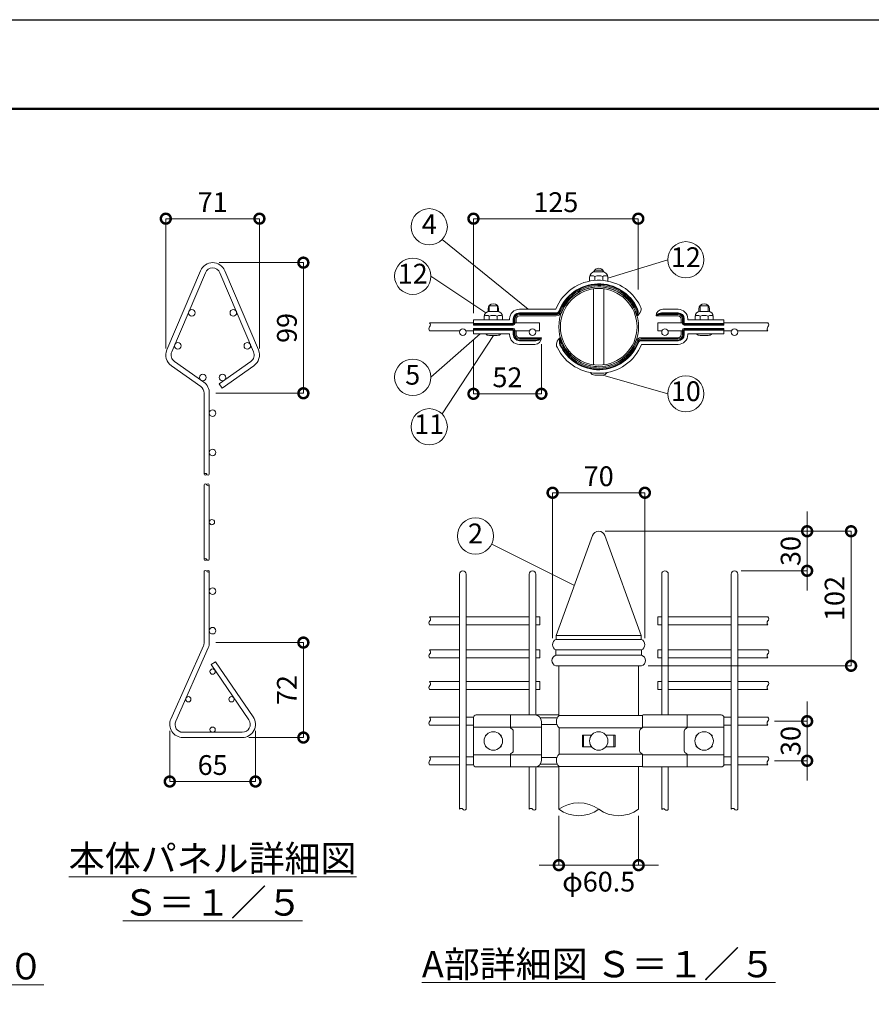
# Model space of a CAD drawing. Extents: x -29 to 12571, y -13 to 8897.
# Drawn here: x 6176 to 10051, y 4418 to 8897 of the extents above; entities that cross this region are included whole.
import ezdxf

# ---------------------------------------------------------------- set-up
doc = ezdxf.new("R2010")
doc.units = 0
doc.header["$MEASUREMENT"] = 0
doc.header["$PDMODE"] = 1
doc.layers.get('0').update_dxf_attribs({"linetype": 'CONTINUOUS'})
doc.layers.get('DefPoints').update_dxf_attribs({"linetype": 'CONTINUOUS'})
for name, color, linetype, lineweight in [('FRAM3', 1, 'CONTINUOUS', 50), ('外形線', 7, 'CONTINUOUS', 18), ('寸法線', 3, 'CONTINUOUS', 18), ('文字', 4, 'CONTINUOUS', 18), ('文字引出', 4, 'CONTINUOUS', 18)]:
    doc.layers.add(name, color=color, linetype=linetype, lineweight=lineweight)
doc.styles.get("Standard").update_dxf_attribs({"font": 'TXT.SHX', "bigfont": 'bigfont.shx'})
doc.dimstyles.new('30-5', dxfattribs={"dimscale": 30, "dimtxt": 3, "dimasz": 3, "dimexe": 0, "dimexo": 1, "dimgap": 1, "dimtad": 3, "dimdec": 1, "dimlfac": 0.166667, "dimdsep": 46, "dimtxsty": 'STANDARD', "dimblk": 'DOTSMALL', "dimcen": 0, "dimclrd": 256, "dimclre": 256, "dimclrt": 7, "dimadec": 3, "dimazin": 2, "dimtfac": 1, "dimtdec": 1, "dimtix": 1, "dimtmove": 2, "dimatfit": 2, "dimldrblk": 'OPEN', "dimfxl": 1, "dimtolj": 1, "dimlwd": -1, "dimlwe": -1, "dimarcsym": 0})

# ---------------------------------------------------------------- blocks, each defined once
blk = doc.blocks.new('_DotSmall')
at = {"layer": 'FRAM3', "color": 0, "const_width": 0.5}
blk.add_lwpolyline([(-0.0625, 0, 1), (0.0625, 0, 1)], format="xyb", close=True, dxfattribs=at)
blk = doc.blocks.new('*D4')
at = {"layer": 'DefPoints', "color": 0, "transparency": 16777216}
for p in [(7267, 7991.5), (6841, 7371.5), (7267, 7371.5)]:
    blk.add_point(p, dxfattribs=at)
at = {"layer": '寸法線', "transparency": 16777216}
for p, q in [((6841, 7401.5), (6841, 7991.5)), ((6841, 7991.5), (7267, 7991.5)), ((7267, 7401.5), (7267, 7991.5))]:
    blk.add_line(p, q, dxfattribs=at)
at = {"layer": '寸法線', "transparency": 16777216, "xscale": 90, "yscale": 90, "zscale": 90, "rotation": 180}
blk.add_blockref('_DotSmall', (6841, 7991.5), dxfattribs=at)
at = {"layer": '寸法線', "transparency": 16777216, "xscale": 90, "yscale": 90, "zscale": 90}
blk.add_blockref('_DotSmall', (7267, 7991.5), dxfattribs=at)
at = {"layer": '寸法線', "color": 7, "transparency": 16777216, "insert": (7054, 8066.5), "char_height": 90, "attachment_point": 5}
blk.add_mtext('\\A1;71', dxfattribs=at)
blk = doc.blocks.new('_OPEN')
at = {"color": 0, "linetype": 'ByBlock'}
for p, q in [((-1, 0.167), (0, 0)), ((0, 0), (-1, -0.167)), ((0, 0), (-1, 0))]:
    blk.add_line(p, q, dxfattribs=at)
blk = doc.blocks.new('*D5')
at = {"layer": 'DefPoints', "color": 0, "transparency": 16777216}
for p in [(7054, 7791.5), (7039, 7197.5), (7467, 7197.5)]:
    blk.add_point(p, dxfattribs=at)
at = {"layer": '寸法線', "transparency": 16777216}
for p, q in [((7084, 7791.5), (7467, 7791.5)), ((7467, 7791.5), (7467, 7197.5)), ((7069, 7197.5), (7467, 7197.5))]:
    blk.add_line(p, q, dxfattribs=at)
at = {"layer": '寸法線', "transparency": 16777216, "xscale": 90, "yscale": 90, "zscale": 90}
for p, rotation in [((7467, 7791.5), 90), ((7467, 7197.5), 270)]:
    blk.add_blockref('_DotSmall', p, dxfattribs=dict(at, rotation=rotation))
at = {"layer": '寸法線', "color": 7, "transparency": 16777216, "insert": (7392, 7494.5), "char_height": 90, "attachment_point": 5, "rotation": 90}
blk.add_mtext('\\A1;99', dxfattribs=at)
blk = doc.blocks.new('*D6')
at = {"layer": 'DefPoints', "color": 0, "transparency": 16777216}
for p in [(6859, 5691.6), (7249, 5691.6), (7249, 5431.6)]:
    blk.add_point(p, dxfattribs=at)
at = {"layer": '寸法線', "transparency": 16777216}
for p, q in [((6859, 5661.6), (6859, 5431.6)), ((7249, 5661.6), (7249, 5431.6)), ((6859, 5431.6), (7249, 5431.6))]:
    blk.add_line(p, q, dxfattribs=at)
at = {"layer": '寸法線', "transparency": 16777216, "xscale": 90, "yscale": 90, "zscale": 90, "rotation": 180}
blk.add_blockref('_DotSmall', (6859, 5431.6), dxfattribs=at)
at = {"layer": '寸法線', "transparency": 16777216, "xscale": 90, "yscale": 90, "zscale": 90}
blk.add_blockref('_DotSmall', (7249, 5431.6), dxfattribs=at)
at = {"layer": '寸法線', "color": 7, "transparency": 16777216, "insert": (7054, 5506.6), "char_height": 90, "attachment_point": 5}
blk.add_mtext('\\A1;65', dxfattribs=at)
blk = doc.blocks.new('*D7')
at = {"layer": 'DefPoints', "color": 0, "transparency": 16777216}
for p in [(7039, 6063.6), (7189, 5631.6), (7467, 5631.6)]:
    blk.add_point(p, dxfattribs=at)
at = {"layer": '寸法線', "transparency": 16777216}
for p, q in [((7069, 6063.6), (7467, 6063.6)), ((7467, 6063.6), (7467, 5631.6)), ((7219, 5631.6), (7467, 5631.6))]:
    blk.add_line(p, q, dxfattribs=at)
at = {"layer": '寸法線', "transparency": 16777216, "xscale": 90, "yscale": 90, "zscale": 90}
for p, rotation in [((7467, 6063.6), 90), ((7467, 5631.6), 270)]:
    blk.add_blockref('_DotSmall', p, dxfattribs=dict(at, rotation=rotation))
at = {"layer": '寸法線', "color": 7, "transparency": 16777216, "insert": (7392, 5847.6), "char_height": 90, "attachment_point": 5, "rotation": 90}
blk.add_mtext('\\A1;72', dxfattribs=at)
blk = doc.blocks.new('*D8')
at = {"layer": 'DefPoints', "color": 0, "transparency": 16777216}
for p in [(9021, 6745), (8601, 6054), (9021, 6054)]:
    blk.add_point(p, dxfattribs=at)
at = {"layer": '寸法線', "transparency": 16777216}
for p, q in [((8601, 6084), (8601, 6745)), ((8601, 6745), (9021, 6745)), ((9021, 6084), (9021, 6745))]:
    blk.add_line(p, q, dxfattribs=at)
at = {"layer": '寸法線', "transparency": 16777216, "xscale": 90, "yscale": 90, "zscale": 90, "rotation": 180}
blk.add_blockref('_DotSmall', (8601, 6745), dxfattribs=at)
at = {"layer": '寸法線', "transparency": 16777216, "xscale": 90, "yscale": 90, "zscale": 90}
blk.add_blockref('_DotSmall', (9021, 6745), dxfattribs=at)
at = {"layer": '寸法線', "color": 7, "transparency": 16777216, "insert": (8811, 6820), "char_height": 90, "attachment_point": 5}
blk.add_mtext('\\A1;70', dxfattribs=at)
blk = doc.blocks.new('*D9')
at = {"layer": 'DefPoints', "color": 0, "transparency": 16777216}
for p in [(8811, 6570), (9429, 6390), (9759.4, 6390)]:
    blk.add_point(p, dxfattribs=at)
at = {"layer": '寸法線', "transparency": 16777216}
for p, q in [((9759.4, 6570), (9759.4, 6660)), ((8841, 6570), (9759.4, 6570)), ((9759.4, 6570), (9759.4, 6390)), ((9459, 6390), (9759.4, 6390)), ((9759.4, 6390), (9759.4, 6300))]:
    blk.add_line(p, q, dxfattribs=at)
at = {"layer": '寸法線', "transparency": 16777216, "xscale": 90, "yscale": 90, "zscale": 90}
for p, rotation in [((9759.4, 6570), 270), ((9759.4, 6390), 90)]:
    blk.add_blockref('_DotSmall', p, dxfattribs=dict(at, rotation=rotation))
at = {"layer": '寸法線', "color": 7, "transparency": 16777216, "insert": (9684.4, 6480), "char_height": 90, "attachment_point": 5, "rotation": 90}
blk.add_mtext('\\A1;30', dxfattribs=at)
blk = doc.blocks.new('*D10')
at = {"layer": 'DefPoints', "color": 0, "transparency": 16777216}
for p in [(9580.7, 5706), (9580.7, 5526), (9759.4, 5526)]:
    blk.add_point(p, dxfattribs=at)
at = {"layer": '寸法線', "transparency": 16777216}
for p, q in [((9759.4, 5706), (9759.4, 5796)), ((9610.7, 5706), (9759.4, 5706)), ((9759.4, 5706), (9759.4, 5526)), ((9610.7, 5526), (9759.4, 5526)), ((9759.4, 5526), (9759.4, 5436))]:
    blk.add_line(p, q, dxfattribs=at)
at = {"layer": '寸法線', "transparency": 16777216, "xscale": 90, "yscale": 90, "zscale": 90}
for p, rotation in [((9759.4, 5706), 270), ((9759.4, 5526), 90)]:
    blk.add_blockref('_DotSmall', p, dxfattribs=dict(at, rotation=rotation))
at = {"layer": '寸法線', "color": 7, "transparency": 16777216, "insert": (9684.4, 5616), "char_height": 90, "attachment_point": 5, "rotation": 90}
blk.add_mtext('\\A1;30', dxfattribs=at)
blk = doc.blocks.new('*D11')
at = {"layer": 'DefPoints', "color": 0, "transparency": 16777216}
for p in [(8811, 6570), (9006, 5958), (9959.4, 5958)]:
    blk.add_point(p, dxfattribs=at)
at = {"layer": '寸法線', "transparency": 16777216}
for p, q in [((8841, 6570), (9959.4, 6570)), ((9959.4, 6570), (9959.4, 5958)), ((9036, 5958), (9959.4, 5958))]:
    blk.add_line(p, q, dxfattribs=at)
at = {"layer": '寸法線', "transparency": 16777216, "xscale": 90, "yscale": 90, "zscale": 90}
for p, rotation in [((9959.4, 6570), 90), ((9959.4, 5958), 270)]:
    blk.add_blockref('_DotSmall', p, dxfattribs=dict(at, rotation=rotation))
at = {"layer": '寸法線', "color": 7, "transparency": 16777216, "insert": (9884.4, 6264), "char_height": 90, "attachment_point": 5, "rotation": 90}
blk.add_mtext('\\A1;102', dxfattribs=at)
blk = doc.blocks.new('*D12')
at = {"layer": 'DefPoints', "color": 0, "transparency": 16777216}
for p in [(8629.5, 5305.5), (8992.5, 5305.5), (8992.5, 5051.2)]:
    blk.add_point(p, dxfattribs=at)
at = {"layer": '寸法線', "transparency": 16777216}
for p, q in [((8629.5, 5275.5), (8629.5, 5051.2)), ((8992.5, 5275.5), (8992.5, 5051.2)), ((8629.5, 5051.2), (8539.5, 5051.2)), ((8629.5, 5051.2), (8992.5, 5051.2)), ((8992.5, 5051.2), (9082.5, 5051.2))]:
    blk.add_line(p, q, dxfattribs=at)
at = {"layer": '寸法線', "transparency": 16777216, "xscale": 90, "yscale": 90, "zscale": 90}
blk.add_blockref('_DotSmall', (8629.5, 5051.2), dxfattribs=at)
at = {"layer": '寸法線', "transparency": 16777216, "xscale": 90, "yscale": 90, "zscale": 90, "rotation": 180}
blk.add_blockref('_DotSmall', (8992.5, 5051.2), dxfattribs=at)
at = {"layer": '寸法線', "color": 7, "transparency": 16777216, "insert": (8811, 4976.2), "char_height": 90, "attachment_point": 5}
blk.add_mtext('\\A1;φ60.5', dxfattribs=at)
blk = doc.blocks.new('*D13')
at = {"layer": 'DefPoints', "color": 0, "transparency": 16777216}
for p in [(8991, 7991.5), (8991, 7640), (8241, 7531.6)]:
    blk.add_point(p, dxfattribs=at)
at = {"layer": '寸法線', "transparency": 16777216}
for p, q in [((8241, 7561.6), (8241, 7991.5)), ((8241, 7991.5), (8991, 7991.5)), ((8991, 7670), (8991, 7991.5))]:
    blk.add_line(p, q, dxfattribs=at)
at = {"layer": '寸法線', "transparency": 16777216, "xscale": 90, "yscale": 90, "zscale": 90, "rotation": 180}
blk.add_blockref('_DotSmall', (8241, 7991.5), dxfattribs=at)
at = {"layer": '寸法線', "transparency": 16777216, "xscale": 90, "yscale": 90, "zscale": 90}
blk.add_blockref('_DotSmall', (8991, 7991.5), dxfattribs=at)
at = {"layer": '寸法線', "color": 7, "transparency": 16777216, "insert": (8616, 8066.5), "char_height": 90, "attachment_point": 5}
blk.add_mtext('\\A1;125', dxfattribs=at)
blk = doc.blocks.new('*D14')
at = {"layer": 'DefPoints', "color": 0, "transparency": 16777216}
for p in [(8241, 7468), (8550, 7450.3), (8550, 7195)]:
    blk.add_point(p, dxfattribs=at)
at = {"layer": '寸法線', "transparency": 16777216}
for p, q in [((8241, 7438), (8241, 7195)), ((8550, 7420.3), (8550, 7195)), ((8241, 7195), (8550, 7195))]:
    blk.add_line(p, q, dxfattribs=at)
at = {"layer": '寸法線', "transparency": 16777216, "xscale": 90, "yscale": 90, "zscale": 90, "rotation": 180}
blk.add_blockref('_DotSmall', (8241, 7195), dxfattribs=at)
at = {"layer": '寸法線', "transparency": 16777216, "xscale": 90, "yscale": 90, "zscale": 90}
blk.add_blockref('_DotSmall', (8550, 7195), dxfattribs=at)
at = {"layer": '寸法線', "color": 7, "transparency": 16777216, "insert": (8395.5, 7270), "char_height": 90, "attachment_point": 5}
blk.add_mtext('\\A1;52', dxfattribs=at)

msp = doc.modelspace()

# ---------------------------------------------------------------- linework, layer by layer
at = {"layer": 'DefPoints'}
msp.add_lwpolyline([(-28.9999997, 8896.5000006), (12571.0000003, 8896.5000006), (12571.0000003, -13.4999994), (-28.9999997, -13.4999994)], close=True, dxfattribs=at)
at = {"layer": 'FRAM3', "color": 1, "linetype": 'Continuous'}
msp.add_lwpolyline([(841.0000003, 391.5000006), (841.0000003, 8491.5000006), (12166.0000003, 8491.5000006), (12166.0000003, 391.5000006)], close=True, dxfattribs=at)
at = {"layer": '外形線'}
for p, q in [((6845.7801452, 7394.968439), (6998.7801452, 7754.968439)), ((7109.2198554, 7754.968439), (7262.2198554, 7394.968439)), ((8792.2650063, 7757.500182), (8829.7349943, 7757.500182)), ((8792.2650063, 7757.500182), (8792.2650063, 7749.6720336)), ((8793.4307809, 7749.700182), (8828.5692197, 7749.700182)), ((8829.7349943, 7757.500182), (8829.7349943, 7749.6720336)), ((6867.8680872, 7385.5810636), (7020.8680872, 7745.5810636)), ((7087.1319134, 7745.5810636), (7240.1319134, 7385.5810636)), ((8769.4307809, 7725.700182), (8769.4307809, 7707.4508308)), ((8792.8512551, 7728.2360804), (8792.8512551, 7710.8156064)), ((8829.1487454, 7728.2360804), (8829.1487454, 7710.8156064)), ((8852.5692197, 7725.700182), (8852.5692197, 7707.4508308)), ((8787.0000003, 7327.1604126), (8787.0000003, 7672.4399515)), ((8787.0000003, 7327.1604126), (8787.0000003, 7672.4399515)), ((8835.0000003, 7327.1604126), (8835.0000003, 7672.4399515)), ((8835.0000003, 7327.1604126), (8835.0000003, 7672.4399515)), ((8307.287341, 7568.8225751), (8307.287341, 7580.500182)), ((8350.022335, 7595.500182), (8312.552347, 7595.500182)), ((8312.552347, 7595.500182), (8312.552347, 7569.6718522)), ((8313.7181216, 7569.700182), (8348.8565604, 7569.700182)), ((8350.022335, 7595.500182), (8350.022335, 7569.6718522)), ((8355.287341, 7568.8225751), (8355.287341, 7580.500182)), ((8449.8000003, 7579.600182), (8615.8200833, 7579.600182)), ((9172.2000003, 7579.600182), (9102.0000003, 7579.600182)), ((9266.7126596, 7568.8225751), (9266.7126596, 7580.500182)), ((9271.9776656, 7595.500182), (9309.4476535, 7595.500182)), ((9271.9776656, 7595.500182), (9271.9776656, 7569.6718522)), ((9308.2818789, 7569.700182), (9273.1434402, 7569.700182)), ((9309.4476535, 7595.500182), (9309.4476535, 7569.6718522)), ((9314.7126596, 7568.8225751), (9314.7126596, 7580.500182)), ((8241.0000003, 7531.600182), (8405.7000003, 7531.600182)), ((8241.0000003, 7531.600182), (8241.0000003, 7507.300182)), ((8289.7181216, 7545.700182), (8289.7181216, 7531.600182)), ((8313.1385959, 7548.2360804), (8313.1385959, 7531.600182)), ((8349.4360862, 7548.2360804), (8349.4360862, 7531.600182)), ((8372.8565604, 7545.700182), (8372.8565604, 7531.600182)), ((8405.7000003, 7535.500182), (8405.7000003, 7531.600182)), ((8422.2000003, 7535.500182), (8422.2000003, 7515.100182)), ((8425.2000003, 7535.500182), (8425.2000003, 7515.100182)), ((8430.0000003, 7535.500182), (8430.0000003, 7515.100182)), ((8436.0000003, 7535.500182), (8436.0000003, 7517.800182)), ((8449.8000003, 7563.100182), (8617.6547133, 7563.100182)), ((8449.8000003, 7560.100182), (8617.6547133, 7560.100182)), ((8449.8000003, 7555.300182), (8617.6547133, 7555.300182)), ((8449.8000003, 7549.300182), (8617.6547133, 7549.300182)), ((9072.0000003, 7549.300182), (9072.0000003, 7549.600182)), ((9072.0000003, 7549.300182), (9072.0944652, 7549.5849211)), ((9072.0000003, 7549.300182), (9072.1657079, 7549.550264)), ((9072.0000003, 7549.300182), (9072.2135691, 7549.5108675)), ((9172.2000003, 7549.300182), (9072.0000003, 7549.300182)), ((9172.2000003, 7555.300182), (9091.4929212, 7555.300182)), ((9172.2000003, 7560.100182), (9095.1745226, 7560.100182)), ((9172.2000003, 7563.100182), (9097.2034644, 7563.100182)), ((9186.0000003, 7535.500182), (9186.0000003, 7517.800182)), ((9192.0000003, 7535.500182), (9192.0000003, 7515.100182)), ((9196.8000003, 7535.500182), (9196.8000003, 7515.100182)), ((9199.8000003, 7535.500182), (9199.8000003, 7515.100182)), ((9216.3000003, 7535.500182), (9216.3000003, 7531.600182)), ((9381.0000003, 7531.600182), (9216.3000003, 7531.600182)), ((9249.1434402, 7545.700182), (9249.1434402, 7531.600182)), ((9272.5639144, 7548.2360804), (9272.5639144, 7531.600182)), ((9308.8614047, 7548.2360804), (9308.8614047, 7531.600182)), ((9332.2818789, 7545.700182), (9332.2818789, 7531.600182)), ((9381.0000003, 7531.600182), (9381.0000003, 7507.300182)), ((8241.0000003, 7517.800182), (8041.2080612, 7517.800182)), ((8179.254662, 7481.800182), (8041.2080612, 7481.800182)), ((8241.0000003, 7481.800182), (8206.7453386, 7481.800182)), ((8241.0000003, 7515.100182), (8422.2000003, 7515.100182)), ((8241.0000003, 7512.100182), (8422.2000003, 7512.100182)), ((8241.0000003, 7507.300182), (8422.2000003, 7507.300182)), ((8241.0000003, 7492.300182), (8422.2000003, 7492.300182)), ((8241.0000003, 7468.000182), (8241.0000003, 7492.300182)), ((8241.0000003, 7487.500182), (8422.2000003, 7487.500182)), ((8241.0000003, 7484.500182), (8422.2000003, 7484.500182)), ((8422.2000003, 7464.100182), (8422.2000003, 7484.500182)), ((8425.2000003, 7464.100182), (8425.2000003, 7484.500182)), ((8542.0498353, 7517.800182), (8430.0000003, 7517.800182)), ((8430.0000003, 7464.100182), (8430.0000003, 7484.500182)), ((8495.754662, 7481.800182), (8430.0000003, 7481.800182)), ((8436.0000003, 7464.100182), (8436.0000003, 7481.800182)), ((8542.0498353, 7481.800182), (8523.2453386, 7481.800182)), ((8542.0498353, 7517.800182), (8542.0498353, 7481.800182)), ((9079.9501653, 7517.800182), (9079.9501653, 7481.800182)), ((9079.9501653, 7517.800182), (9192.0000003, 7517.800182)), ((9079.9501653, 7481.800182), (9098.754662, 7481.800182)), ((9126.2453386, 7481.800182), (9192.0000003, 7481.800182)), ((9186.0000003, 7464.100182), (9186.0000003, 7481.800182)), ((9192.0000003, 7464.100182), (9192.0000003, 7484.500182)), ((9196.8000003, 7464.100182), (9196.8000003, 7484.500182)), ((9381.0000003, 7515.100182), (9199.8000003, 7515.100182)), ((9381.0000003, 7512.100182), (9199.8000003, 7512.100182)), ((9381.0000003, 7507.300182), (9199.8000003, 7507.300182)), ((9381.0000003, 7492.300182), (9199.8000003, 7492.300182)), ((9381.0000003, 7487.500182), (9199.8000003, 7487.500182)), ((9381.0000003, 7484.500182), (9199.8000003, 7484.500182)), ((9199.8000003, 7464.100182), (9199.8000003, 7484.500182)), ((9381.0000003, 7517.800182), (9580.7919393, 7517.800182)), ((9381.0000003, 7468.000182), (9381.0000003, 7492.300182)), ((9381.0000003, 7481.800182), (9415.254662, 7481.800182)), ((9442.7453386, 7481.800182), (9580.7919393, 7481.800182)), ((8241.0000003, 7468.000182), (8405.7000003, 7468.000182)), ((8349.287341, 7460.500182), (8313.287341, 7460.500182)), ((8405.7000003, 7464.100182), (8405.7000003, 7468.000182)), ((8449.8000003, 7450.300182), (8550.0000003, 7450.300182)), ((8449.8000003, 7444.300182), (8530.5070793, 7444.300182)), ((8449.8000003, 7439.500182), (8526.8254779, 7439.500182)), ((8449.8000003, 7436.500182), (8524.7965362, 7436.500182)), ((8550.0000003, 7450.300182), (8549.7864315, 7450.0894965)), ((8550.0000003, 7450.300182), (8549.8342926, 7450.0501001)), ((8550.0000003, 7450.300182), (8549.9055353, 7450.0154429)), ((8550.0000003, 7450.300182), (8550.0000003, 7450.000182)), ((9172.2000003, 7450.300182), (9004.3452873, 7450.300182)), ((9172.2000003, 7444.300182), (9004.3452873, 7444.300182)), ((9172.2000003, 7439.500182), (9004.3452873, 7439.500182)), ((9172.2000003, 7436.500182), (9004.3452873, 7436.500182)), ((9381.0000003, 7468.000182), (9216.3000003, 7468.000182)), ((9216.3000003, 7464.100182), (9216.3000003, 7468.000182)), ((9272.7126596, 7460.500182), (9308.7126596, 7460.500182)), ((8449.8000003, 7420.000182), (8520.0000003, 7420.000182)), ((9172.2000003, 7420.000182), (9006.1799173, 7420.000182)), ((6866.4212504, 7322.4662361), (6999.7662714, 7228.430949)), ((6880.2527504, 7342.0797419), (7013.5977713, 7248.0444547)), ((7227.7472502, 7342.0797419), (7083.0610707, 7240.0466376)), ((7241.5787501, 7322.4662361), (7096.8925707, 7220.4331318)), ((8793.0000003, 7280.500182), (8829.0000003, 7280.500182)), ((7083.0610707, 7240.0466376), (7096.8925707, 7220.4331318)), ((7015.0000003, 6828.8080872), (7015.0000003, 7197.5000006)), ((7039.0000003, 6828.8080872), (7039.0000003, 7197.5000006)), ((7015.0000003, 6442.0677392), (7015.0000003, 6780.7596526)), ((7039.0000003, 6442.0677392), (7039.0000003, 6780.7596526)), ((8617.5000003, 6096.000182), (8782.8086609, 6550.2592455)), ((9004.5000003, 6096.000182), (8839.1913397, 6550.2592455)), ((7015.0000003, 6063.6030964), (7015.0000003, 6387.6030964)), ((7039.0000003, 6063.6030964), (7039.0000003, 6387.6030964)), ((8178.0000003, 6375.000182), (8178.0000003, 5721.000182)), ((8208.0000003, 6375.000182), (8208.0000003, 5305.5448178)), ((8494.5000003, 6375.000182), (8494.5000003, 5734.200182)), ((8524.5000003, 6375.000182), (8524.5000003, 5733.8607619)), ((9097.5000003, 6375.000182), (9097.5000003, 5734.200182)), ((9127.5000003, 6375.000182), (9127.5000003, 5734.200182)), ((9414.0000003, 6375.000182), (9414.0000003, 5305.5448178)), ((9444.0000003, 6375.000182), (9444.0000003, 5721.000182)), ((8178.0000003, 6180.000182), (8041.6582263, 6180.000182)), ((8494.5000003, 6180.000182), (8208.0000003, 6180.000182)), ((8542.5000003, 6180.000182), (8524.5000003, 6180.000182)), ((8542.5000003, 6180.000182), (8542.5000003, 6144.000182)), ((9079.5000003, 6180.000182), (9079.5000003, 6144.000182)), ((9079.5000003, 6180.000182), (9097.5000003, 6180.000182)), ((9127.5000003, 6180.000182), (9414.0000003, 6180.000182)), ((9444.0000003, 6180.000182), (9580.3417743, 6180.000182)), ((8178.0000003, 6144.000182), (8041.6582263, 6144.000182)), ((8494.5000003, 6144.000182), (8208.0000003, 6144.000182)), ((8542.5000003, 6144.000182), (8524.5000003, 6144.000182)), ((9079.5000003, 6144.000182), (9097.5000003, 6144.000182)), ((9127.5000003, 6144.000182), (9414.0000003, 6144.000182)), ((9444.0000003, 6144.000182), (9580.3417743, 6144.000182)), ((8617.5000003, 6096.000182), (9004.5000003, 6096.000182)), ((8617.5000003, 6096.000182), (8617.5000003, 6078.000182)), ((9004.5000003, 6096.000182), (9004.5000003, 6078.000182)), ((6864.1542778, 5715.9330516), (7011.9074338, 6049.0051232)), ((8616.0000003, 6078.000182), (9006.0000003, 6078.000182)), ((6886.0925668, 5706.2010695), (7033.8457228, 6039.2731411)), ((8178.0000003, 6030.000182), (8041.6582263, 6030.000182)), ((8494.5000003, 6030.000182), (8208.0000003, 6030.000182)), ((8542.5000003, 6030.000182), (8524.5000003, 6030.000182)), ((8542.5000003, 6030.000182), (8542.5000003, 5994.000182)), ((8616.0000003, 6030.000182), (9006.0000003, 6030.000182)), ((8616.0000003, 6030.000182), (8616.0000003, 6006.000182)), ((8616.0000003, 6006.000182), (9006.0000003, 6006.000182)), ((9006.0000003, 6030.000182), (9006.0000003, 6006.000182)), ((9079.5000003, 6030.000182), (9097.5000003, 6030.000182)), ((9079.5000003, 6030.000182), (9079.5000003, 5994.000182)), ((9127.5000003, 6030.000182), (9414.0000003, 6030.000182)), ((9444.0000003, 6030.000182), (9580.3417743, 6030.000182)), ((7046.9755473, 5963.1412805), (7066.788239, 5976.6859196)), ((7046.9755473, 5963.1412805), (7218.7190378, 5711.920055)), ((7066.788239, 5976.6859196), (7238.5317295, 5725.4646941)), ((8178.0000003, 5994.000182), (8041.6582263, 5994.000182)), ((8494.5000003, 5994.000182), (8208.0000003, 5994.000182)), ((8542.5000003, 5994.000182), (8524.5000003, 5994.000182)), ((8616.0000003, 5958.000182), (9006.0000003, 5958.000182)), ((8629.5000003, 5958.000182), (8629.5000003, 5730.9823081)), ((8992.5000003, 5958.000182), (8992.5000003, 5732.400182)), ((9079.5000003, 5994.000182), (9097.5000003, 5994.000182)), ((9127.5000003, 5994.000182), (9414.0000003, 5994.000182)), ((9444.0000003, 5994.000182), (9580.3417743, 5994.000182)), ((8178.0000003, 5886.000182), (8041.6582263, 5886.000182)), ((8494.5000003, 5886.000182), (8208.0000003, 5886.000182)), ((8542.5000003, 5886.000182), (8524.5000003, 5886.000182)), ((8542.5000003, 5886.000182), (8542.5000003, 5850.000182)), ((9079.5000003, 5886.000182), (9097.5000003, 5886.000182)), ((9079.5000003, 5886.000182), (9079.5000003, 5850.000182)), ((9127.5000003, 5886.000182), (9414.0000003, 5886.000182)), ((9444.0000003, 5886.000182), (9580.3417743, 5886.000182)), ((8178.0000003, 5850.000182), (8041.6582263, 5850.000182)), ((8494.5000003, 5850.000182), (8208.0000003, 5850.000182)), ((8542.5000003, 5850.000182), (8524.5000003, 5850.000182)), ((9079.5000003, 5850.000182), (9097.5000003, 5850.000182)), ((9127.5000003, 5850.000182), (9414.0000003, 5850.000182)), ((9444.0000003, 5850.000182), (9580.3417743, 5850.000182)), ((8520.0000003, 5734.200182), (8253.287341, 5734.200182)), ((8409.1996893, 5734.200182), (8409.1996893, 5677.4011115)), ((8629.5000003, 5734.200182), (8524.5000003, 5734.200182)), ((8631.0000003, 5732.400182), (9009.8150177, 5732.400182)), ((9012.5645631, 5734.200182), (9368.7126596, 5734.200182)), ((9212.8003113, 5734.200182), (9212.8003113, 5677.4011115)), ((8178.0000003, 5724.000182), (8041.6582263, 5724.000182)), ((8178.0000003, 5688.000182), (8041.6582263, 5688.000182)), ((8178.0000003, 5721.000182), (8178.0000003, 5305.5448178)), ((8241.4231091, 5724.000182), (8208.0000003, 5724.000182)), ((8241.287341, 5688.000182), (8208.0000003, 5688.000182)), ((8241.287341, 5511.000182), (8241.287341, 5722.200182)), ((8622.3264543, 5721.000182), (8544.8547785, 5721.000182)), ((8550.0000003, 5704.200182), (8550.0000003, 5527.800182)), ((8620.7697121, 5691.000182), (8550.0000003, 5691.000182)), ((9009.5645631, 5731.200182), (9009.5645631, 5677.4011115)), ((9380.5768915, 5724.000182), (9414.0000003, 5724.000182)), ((9380.7126596, 5511.000182), (9380.7126596, 5722.200182)), ((9380.7126596, 5688.000182), (9414.0000003, 5688.000182)), ((9444.0000003, 5724.000182), (9580.3417743, 5724.000182)), ((9444.0000003, 5721.000182), (9444.0000003, 5305.5448178)), ((9444.0000003, 5688.000182), (9580.3417743, 5688.000182)), ((6919.0000003, 5655.6030964), (7189.0000003, 5655.6030964)), ((8550.0000003, 5679.000182), (8241.287341, 5679.000182)), ((8295.287341, 5637.6334897), (8295.287341, 5643.000182)), ((8299.1159251, 5643.000182), (8295.287341, 5643.000182)), ((8367.287341, 5643.000182), (8363.4587569, 5643.000182)), ((8367.287341, 5637.6334897), (8367.287341, 5643.000182)), ((8410.2738521, 5675.1008613), (8418.977512, 5667.8139008)), ((8422.2000003, 5660.9131502), (8422.2000003, 5571.0872139)), ((8631.0000003, 5676.000182), (8631.0000003, 5556.000182)), ((8631.0000003, 5676.000182), (9009.2173723, 5676.000182)), ((8736.8359511, 5589.000182), (8736.8359511, 5643.000182)), ((8736.8359511, 5643.000182), (8778.8285844, 5643.000182)), ((8742.1169825, 5589.000182), (8742.1169825, 5643.000182)), ((8843.1714162, 5643.000182), (8885.1640495, 5643.000182)), ((8879.8830181, 5589.000182), (8879.8830181, 5643.000182)), ((8885.1640495, 5589.000182), (8885.1640495, 5643.000182)), ((8996.5642521, 5660.9131502), (8996.5642521, 5571.0872139)), ((9008.4904003, 5675.1008613), (8999.7867404, 5667.8139008)), ((9009.5645631, 5679.000182), (9380.7126596, 5679.000182)), ((9199.8000003, 5660.9131502), (9199.8000003, 5571.0872139)), ((9211.7261485, 5675.1008613), (9203.0224886, 5667.8139008)), ((9254.7126596, 5637.6334897), (9254.7126596, 5643.000182)), ((9254.7126596, 5643.000182), (9258.5412437, 5643.000182)), ((9322.8840754, 5643.000182), (9326.7126596, 5643.000182)), ((9326.7126596, 5637.6334897), (9326.7126596, 5643.000182)), ((6919.0000003, 5631.6030964), (7189.0000003, 5631.6030964)), ((8550.0000003, 5553.000182), (8241.287341, 5553.000182)), ((8295.287341, 5589.000182), (8295.287341, 5594.3668744)), ((8299.1159251, 5589.000182), (8295.287341, 5589.000182)), ((8367.287341, 5589.000182), (8363.4587569, 5589.000182)), ((8367.287341, 5589.000182), (8367.287341, 5594.3668744)), ((8409.1996893, 5497.800182), (8409.1996893, 5554.5992525)), ((8410.2738521, 5556.8995027), (8418.977512, 5564.1864633)), ((8631.0000003, 5556.000182), (9009.2173723, 5556.000182)), ((8736.8359511, 5589.000182), (8778.8285844, 5589.000182)), ((8843.1714162, 5589.000182), (8885.1640495, 5589.000182)), ((9008.4904003, 5556.8995027), (8999.7867404, 5564.1864633)), ((9009.5645631, 5499.600182), (9009.5645631, 5554.5992525)), ((9009.5645631, 5553.000182), (9380.7126596, 5553.000182)), ((9211.7261485, 5556.8995027), (9203.0224886, 5564.1864633)), ((9212.8003113, 5497.800182), (9212.8003113, 5554.5992525)), ((9254.7126596, 5589.000182), (9254.7126596, 5594.3668744)), ((9254.7126596, 5589.000182), (9258.5412437, 5589.000182)), ((9322.8840754, 5589.000182), (9326.7126596, 5589.000182)), ((9326.7126596, 5589.000182), (9326.7126596, 5594.3668744)), ((8178.0000003, 5544.000182), (8041.6582263, 5544.000182)), ((8241.287341, 5544.000182), (8208.0000003, 5544.000182)), ((8622.3264543, 5511.000182), (8544.8547785, 5511.000182)), ((8620.7697121, 5541.000182), (8550.0000003, 5541.000182)), ((9380.7126596, 5544.000182), (9414.0000003, 5544.000182)), ((9444.0000003, 5544.000182), (9580.3417743, 5544.000182)), ((8178.0000003, 5508.000182), (8041.6582263, 5508.000182)), ((8241.4231091, 5508.000182), (8208.0000003, 5508.000182)), ((8520.0000003, 5497.800182), (8253.287341, 5497.800182)), ((8494.5000003, 5497.800182), (8494.5000003, 5305.5448178)), ((8524.5000003, 5498.1396021), (8524.5000003, 5305.5448178)), ((8629.5000003, 5497.800182), (8524.5000003, 5497.800182)), ((8629.5000003, 5501.0180559), (8629.5000003, 5305.5448178)), ((8631.0000003, 5499.600182), (9009.5645631, 5499.600182)), ((8992.5000003, 5499.600182), (8992.5000003, 5305.5448178)), ((9011.3645631, 5497.800182), (9368.7126596, 5497.800182)), ((9097.5000003, 5497.800182), (9097.5000003, 5304.3955358)), ((9127.5000003, 5497.800182), (9127.5000003, 5304.3955358)), ((9380.5768915, 5508.000182), (9414.0000003, 5508.000182)), ((9444.0000003, 5508.000182), (9580.3417743, 5508.000182))]:
    msp.add_line(p, q, dxfattribs=at)
for centre, radius in [((8811.0000003, 7499.800182), 181.5), ((8811.0000003, 7499.800182), 174.3), ((6959.8000354, 7563.5000006), 15), ((7148.1999651, 7563.5000006), 15), ((8193.0000003, 7475.7947116), 15), ((8509.5000003, 7475.7947116), 15), ((9112.5000003, 7475.7947116), 15), ((9429.0000003, 7475.7947116), 15), ((6896.2000354, 7413.5000006), 15), ((7211.7999651, 7413.5000006), 15), ((7009.0001265, 7269.5000006), 15), ((7098.999874, 7269.5000006), 15), ((7054.0000003, 7107.5000006), 15), ((7054.0000003, 6927.5000006), 15), ((7051.0000003, 6611.4136959), 12), ((7054.0000003, 6297.6030964), 15), ((7054.0000003, 6117.6030964), 15), ((7054.0000003, 5931.6030964), 12), ((6943.5998177, 5805.6030964), 12), ((7139.8000811, 5805.6030964), 12), ((7054.0000003, 5667.6030964), 12), ((8331.287341, 5616.000182), 42), ((8811.0000003, 5616.000182), 42), ((9290.7126596, 5616.000182), 42)]:
    msp.add_circle(centre, radius, dxfattribs=at)
for centre, radius, start, end in [((7054.0000003, 7731.5000006), 60, 23.0254920086, 156.9745079914), ((7054.0000003, 7731.5000006), 36, 23.0254920086, 156.9745079914), ((8793.4307809, 7725.700182), 24, 90, 180), ((8811.0000003, 7742.500182), 24, 90, 164.1444124025), ((8811.0000003, 7742.500182), 24, 15.8555875975, 90), ((8828.5692197, 7725.700182), 24, 0, 90), ((8811.0000003, 7501.300182), 210.3, 25.8313284776, 158.140906892), ((8781.14204, 7710.1755313), 21.5241528, 57.0434051999, 122.8073105592), ((8810.9964829, 7684.1127613), 47.7086636, 89.9957758206, 112.3543741424), ((8811.0035176, 7684.1127613), 47.7086636, 67.6456258576, 90.0042241794), ((8840.8579606, 7710.1755313), 21.5241528, 57.1926894408, 122.9565948001), ((8811.0000003, 7501.300182), 193.8, 24.3898489715, 158.6439893918), ((8811.0000003, 7501.300182), 190.8, 24.3630904043, 158.6439893918), ((8811.0000003, 7501.300182), 186, 24.0637125292, 158.6439893918), ((8811.0000003, 7501.300182), 180, 15.0000000002, 158.6439893918), ((8313.7181216, 7545.700182), 24, 90, 180), ((8331.287341, 7580.500182), 24, 90, 180), ((8331.287341, 7580.500182), 24, 0, 90), ((8348.8565604, 7545.700182), 24, 0, 90), ((8449.8000003, 7535.500182), 44.1, 90, 180), ((8617.6547133, 7576.900182), 13.8, 270, 338.6439893918), ((8617.6547133, 7576.900182), 16.8, 270, 338.6439893918), ((8617.6547133, 7576.900182), 21.6, 270, 338.6439893918), ((8943.9741018, 7557.1574205), 41.9300585, 347.2276473553, 28.4648419439), ((8957.4806946, 7567.6330261), 30, 12.3595641022, 24.3630904043), ((8941.8079919, 7564.1987527), 46.044558, 339.2527035002, 12.3595641022), ((8961.5516335, 7582.9953724), 42.1443344, 303.5880807114, 345.0435069303), ((8948.0606197, 7568.395091), 42.1336038, 330.8744443489, 2.5751873996), ((8960.18197, 7568.9402583), 30, 2.5751873996, 24.3898489715), ((8977.9540692, 7580.3055728), 25.655504, 341.3906204385, 29.4842149693), ((9102.0000003, 7549.600182), 30, 90, 180), ((9172.2000003, 7535.500182), 44.1, 0, 90), ((9273.1434402, 7545.700182), 24, 90, 180), ((9290.7126596, 7580.500182), 24, 90, 180), ((9290.7126596, 7580.500182), 24, 0, 90), ((9308.2818789, 7545.700182), 24, 0, 90), ((8301.4293807, 7530.1755313), 21.5241528, 57.0434051999, 122.8073105592), ((8331.2838237, 7504.1127613), 47.7086636, 89.9957758206, 112.3543741424), ((8331.2908584, 7504.1127613), 47.7086636, 67.6456258576, 90.0042241794), ((8361.1453013, 7530.1755313), 21.5241528, 57.1926894408, 122.9565948001), ((8449.8000003, 7535.500182), 27.6, 90, 180), ((8449.8000003, 7535.500182), 24.6, 90, 180), ((8449.8000003, 7535.500182), 19.8, 90, 180), ((8449.8000003, 7535.500182), 13.8, 90, 180), ((8617.6547133, 7576.900182), 27.6, 270, 338.6439893918), ((9108.6140223, 7524.1039773), 44.5304003, 141.7473796676, 145.0952006769), ((9099.5570368, 7524.4334172), 37.1637039, 127.7173436804, 137.4803149806), ((9097.1378331, 7505.6170422), 50.4765969, 106.0023194956, 119.5892429515), ((9097.2034644, 7533.100182), 30, 90, 141.7473796676), ((9095.1745226, 7530.100182), 30, 90, 127.7173436804), ((9091.4929212, 7525.300182), 30, 90, 106.0023194956), ((9172.2000003, 7535.500182), 27.6, 0, 90), ((9172.2000003, 7535.500182), 24.6, 0, 90), ((9172.2000003, 7535.500182), 19.8, 0, 90), ((9172.2000003, 7535.500182), 13.8, 0, 90), ((9260.8546993, 7530.1755313), 21.5241528, 57.0434051999, 122.8073105592), ((9290.7091422, 7504.1127613), 47.7086636, 89.9957758206, 112.3543741424), ((9290.7161769, 7504.1127613), 47.7086636, 67.6456258576, 90.0042241794), ((9320.5706198, 7530.1755313), 21.5241528, 57.1926894408, 122.9565948001), ((8051.1696106, 7490.5902895), 13.2852721, 136.1128041992, 221.4252990516), ((8032.8405662, 7508.6162309), 12.4241673, 314.7985384719, 47.6633582752), ((8422.2000003, 7515.100182), 3, 270, 0), ((8422.2000003, 7515.100182), 7.8, 270, 0), ((8422.2000003, 7484.500182), 7.8, 0, 90), ((8422.2000003, 7484.500182), 3, 0, 90), ((9199.8000003, 7515.100182), 7.8, 180, 270), ((9199.8000003, 7484.500182), 7.8, 90, 180), ((9199.8000003, 7515.100182), 3, 180, 270), ((9199.8000003, 7484.500182), 3, 90, 180), ((9590.7534887, 7490.5902895), 13.2852721, 136.1128041992, 221.4252990516), ((9572.4244443, 7508.6162309), 12.4241673, 314.7985384719, 47.6633582752), ((8313.287341, 7484.500182), 24, 223.4325365575, 270), ((8349.287341, 7484.500182), 24, 270, 316.5674634425), ((8449.8000003, 7464.100182), 44.1, 180, 270), ((8449.8000003, 7464.100182), 27.6, 180, 270), ((8449.8000003, 7464.100182), 24.6, 180, 270), ((8449.8000003, 7464.100182), 19.8, 180, 270), ((8449.8000003, 7464.100182), 13.8, 180, 270), ((8520.0000003, 7450.000182), 30, 270, 0), ((8524.7965362, 7466.500182), 30, 270, 321.7473796676), ((8526.8254779, 7469.500182), 30, 270, 307.7173436804), ((8530.5070793, 7474.300182), 30, 270, 286.0023194956), ((8524.8621675, 7493.9833218), 50.4765969, 286.0023194956, 299.5892429515), ((8522.4429637, 7475.1669468), 37.1637039, 307.7173436804, 317.4803149806), ((8513.3859783, 7475.4963868), 44.5304003, 321.7473796676, 325.0952006769), ((8660.4483671, 7416.6049916), 42.1443344, 123.5880807114, 165.0435069303), ((8673.9393809, 7431.205273), 42.1336038, 150.8744443489, 182.5751873996), ((8680.1920087, 7435.4016113), 46.044558, 159.2527035002, 192.3595641022), ((8678.0258988, 7442.4429435), 41.9300585, 167.2276473553, 208.4648419439), ((8811.0000003, 7498.300182), 180, 195.0000000002, 338.6439893918), ((9004.3452873, 7422.700182), 27.6, 90, 158.6439893918), ((9004.3452873, 7422.700182), 21.6, 90, 158.6439893918), ((9004.3452873, 7422.700182), 16.8, 90, 158.6439893918), ((9004.3452873, 7422.700182), 13.8, 90, 158.6439893918), ((9172.2000003, 7464.100182), 44.1, 270, 0), ((9172.2000003, 7464.100182), 27.6, 270, 0), ((9172.2000003, 7464.100182), 24.6, 270, 0), ((9172.2000003, 7464.100182), 19.8, 270, 0), ((9172.2000003, 7464.100182), 13.8, 270, 0), ((9272.7126596, 7484.500182), 24, 223.4325365575, 270), ((9308.7126596, 7484.500182), 24, 270, 316.5674634425), ((6901.0000003, 7371.5000006), 60, 156.9745079914, 234.8084008984), ((7207.0000003, 7371.5000006), 60, 305.1915991016, 23.0254920086), ((8644.0459314, 7419.2947912), 25.655504, 161.3906204385, 209.4842149693), ((8811.0000003, 7498.300182), 210.3, 205.8313284776, 338.140906892), ((8661.8180306, 7430.6601058), 30, 182.5751873996, 204.3898489715), ((8811.0000003, 7498.300182), 193.8, 204.3898489715, 338.6439893918), ((8664.519306, 7431.9673379), 30, 192.3595641022, 204.3630904043), ((8811.0000003, 7498.300182), 190.8, 204.3630904043, 338.6439893918), ((8811.0000003, 7498.300182), 186, 204.0637125292, 338.6439893918), ((6901.0000003, 7371.5000006), 36, 156.9745079914, 234.8084008984), ((7207.0000003, 7371.5000006), 36, 305.1915991016, 23.0254920086), ((8793.0000003, 7304.500182), 24, 212.8172579879, 270), ((8829.0000003, 7304.500182), 24, 270, 327.1827420121), ((6979.0190215, 7199.0106903), 36, 357.5949565027, 54.8084008984), ((6979.0190215, 7199.0106903), 60, 358.5572451636, 54.8084008984), ((7021.0000003, 6826.5604779), 6.4071638, 20.5360278259, 159.4639721683), ((7021.0000003, 6831.0556965), 6.4071638, 200.5360278317, 339.4639721741), ((7033.0000003, 6831.0556965), 6.4071638, 200.5360278259, 339.4639721683), ((7021.0000003, 6778.5120433), 6.4071638, 20.5360278259, 159.4639721683), ((7033.0000003, 6778.5120433), 6.4071638, 20.5360278317, 159.4639721741), ((7033.0000003, 6783.0072619), 6.4071638, 200.5360278259, 339.4639721683), ((8811.0000003, 6540.000182), 30, 19.9968683702, 160.0031316298), ((7021.0000003, 6439.8201299), 6.4071638, 20.5360278259, 159.4639721683), ((7021.0000003, 6444.3153485), 6.4071638, 200.5360278317, 339.4639721741), ((7033.0000003, 6444.3153485), 6.4071638, 200.5360278259, 339.4639721683), ((7021.0000003, 6385.3554871), 6.4071638, 20.5360278259, 159.4639721683), ((7033.0000003, 6385.3554871), 6.4071638, 20.5360278317, 159.4639721741), ((7033.0000003, 6389.8507057), 6.4071638, 200.5360278259, 339.4639721683), ((8193.0000003, 6375.000182), 15, 0, 180), ((8509.5000003, 6375.000182), 15, 0, 180), ((9112.5000003, 6375.000182), 15, 0, 180), ((9429.0000003, 6375.000182), 15, 0, 180), ((8033.2907312, 6170.8162309), 12.4241673, 314.7985384719, 47.6633582752), ((9571.9742792, 6170.8162309), 12.4241673, 314.7985384719, 47.6633582752), ((8051.6197757, 6152.7902895), 13.2852721, 136.1128041992, 221.4252990516), ((9590.3033237, 6152.7902895), 13.2852721, 136.1128041992, 221.4252990516), ((6979.0000003, 6063.6030964), 36, 336.0775832494, 0), ((6979.0000003, 6063.6030964), 60, 336.0775832494, 0), ((8627.7000003, 6054.000182), 26.7, 115.9892335824, 244.0107664204), ((8994.3000003, 6054.000182), 26.7, 295.9892335796, 64.0107664176), ((8051.6197757, 6002.7902895), 13.2852721, 136.1128041992, 221.4252990516), ((8033.2907312, 6020.8162309), 12.4241673, 314.798538479, 47.6633582674), ((8623.0000003, 5982.000182), 25, 106.2602047152, 253.7397952848), ((8999.0000003, 5982.000182), 25, 286.2602047152, 73.7397952848), ((9590.3033237, 6002.7902895), 13.2852721, 136.1128041992, 221.4252990516), ((9571.9742792, 6020.8162309), 12.4241673, 314.7985384719, 47.6633582752), ((8051.6197757, 5858.7902895), 13.2852721, 136.1128042064, 221.4252990444), ((8033.2907312, 5876.8162309), 12.4241673, 314.7985384778, 47.6633582718), ((9590.3033237, 5858.7902895), 13.2852721, 136.1128041992, 221.4252990516), ((9571.9742792, 5876.8162309), 12.4241673, 314.7985384719, 47.6633582752), ((8253.287341, 5722.200182), 12, 90, 180), ((8520.0000003, 5704.200182), 30, 0, 90), ((8656.2359073, 5704.200182), 37.8429783, 131.8250533506, 228.1749466494), ((9012.5645631, 5731.200182), 3, 90, 180), ((9368.7126596, 5722.200182), 12, 0, 90), ((6919.0000003, 5691.6030964), 60, 156.0775832494, 270), ((6919.0000003, 5691.6030964), 36, 156.0775832494, 270), ((7189.0000003, 5691.6030964), 60, 270, 34.3578576995), ((7189.0000003, 5691.6030964), 36, 270, 34.3578576995), ((8051.6197757, 5696.7902895), 13.2852721, 136.1128042049, 221.4252990488), ((8033.2907312, 5714.8162309), 12.4241673, 314.7985384778, 47.6633582718), ((9590.3033237, 5696.7902895), 13.2852721, 136.1128041992, 221.4252990516), ((9571.9742792, 5714.8162309), 12.4241673, 314.7985384719, 47.6633582752), ((8412.1996893, 5677.4011115), 3, 180, 230.0629376781), ((8413.2000003, 5660.9131502), 9, 0, 50.0629376781), ((9005.5642521, 5660.9131502), 9, 129.9370623219, 180), ((9006.5645631, 5677.4011115), 3, 309.9370623219, 0), ((9208.8000003, 5660.9131502), 9, 129.9370623219, 180), ((9209.8003113, 5677.4011115), 3, 309.9370623219, 0), ((8412.1996893, 5554.5992525), 3, 129.9370623219, 180), ((8413.2000003, 5571.0872139), 9, 309.9370623219, 0), ((8656.2359073, 5527.800182), 37.8429783, 131.8250533506, 228.1749466494), ((9005.5642521, 5571.0872139), 9, 180, 230.0629376781), ((9006.5645631, 5554.5992525), 3, 0, 50.0629376781), ((9208.8000003, 5571.0872139), 9, 180, 230.0629376781), ((9209.8003113, 5554.5992525), 3, 0, 50.0629376781), ((8050.7957263, 5517.000182), 12.8255178, 135.434349761, 224.5656502366), ((8032.5207263, 5535.000182), 12.8255178, 315.4343497548, 44.565650244), ((8253.287341, 5509.800182), 12, 180, 270), ((8520.0000003, 5527.800182), 30, 270, 0), ((9368.7126596, 5509.800182), 12, 270, 0), ((9590.3033237, 5516.7902895), 13.2852721, 136.1128041992, 221.4252990516), ((9571.9742792, 5534.8162309), 12.4241673, 314.7985384719, 47.6633582752), ((9011.3645631, 5499.600182), 1.8, 180, 270), ((8720.2500003, 5179.8994413), 154.9913647, 54.1605138831, 125.8394861169), ((8185.5000003, 5299.5323178), 9.6125, 38.7179883513, 141.2820116487), ((8200.5000003, 5311.5573178), 9.6125, 218.7179883513, 321.2820116487), ((8502.0000003, 5299.5323178), 9.6125, 38.7179883513, 141.2820116487), ((8517.0000003, 5311.5573178), 9.6125, 218.7179883513, 321.2820116487), ((8720.2500003, 5431.1901943), 154.9913647, 234.1605138831, 305.8394861169), ((8901.7500003, 5431.1901943), 154.9913647, 234.1605138831, 305.8394861169), ((9105.0000003, 5298.3830358), 9.6125, 38.7179883513, 141.2820116487), ((9120.0000003, 5310.4080358), 9.6125, 218.7179883513, 321.2820116487), ((9421.5000003, 5299.5323178), 9.6125, 38.7179883513, 141.2820116487), ((9436.5000003, 5311.5573178), 9.6125, 218.7179883513, 321.2820116487)]:
    msp.add_arc(centre, radius, start, end, dxfattribs=at)
at = {"layer": '文字引出'}
for p, q in [((8097.9346148, 7896.2638726), (8489.5983054, 7579.600182)), ((9124.9016952, 7804.600182), (8852.5692197, 7720.9103589)), ((8047.0983054, 7729.600182), (8296.7475589, 7562.6707448)), ((8047.0983054, 7270.000182), (8271.7305326, 7468.000182)), ((8097.9346148, 7103.3364915), (8332.0409115, 7460.500182)), ((9124.9016952, 7195.000182), (8829.0000003, 7280.500182)), ((8323.9445738, 6511.2345921), (8700.1543306, 6323.1297137))]:
    msp.add_line(p, q, dxfattribs=at)
for centre in [(8039.5983054, 7954.600182), (9207.4016952, 7804.600182), (7964.5983054, 7729.600182), (7964.5983054, 7270.000182), (9207.4016952, 7195.000182), (8039.5983054, 7045.000182), (8250.1543306, 6548.1297137)]:
    msp.add_circle(centre, 82.5, dxfattribs=at)

# ---------------------------------------------------------------- texts
at = {"layer": '文字', "char_height": 120, "attachment_point": 5}
for s, insert in [('{\\L本体パネル詳細図\\PＳ＝１／５}', (7054.0000003, 4981.6030964)), ('{\\L側面図 Ｓ＝１／３０}', (5531.0000003, 4591.5000006)), ('{\\LA部詳細図 Ｓ＝１／５}', (8811.0000003, 4601.1988295))]:
    msp.add_mtext(s, dxfattribs=dict(at, insert=insert))
at = {"layer": '文字引出', "char_height": 90, "attachment_point": 5}
for s, insert in [('4', (8039.5983054, 7954.600182)), ('12', (9207.4016952, 7804.600182)), ('12', (7964.5983054, 7729.600182)), ('5', (7964.5983054, 7270.000182)), ('10', (9207.4016952, 7195.000182)), ('11', (8039.5983054, 7045.000182)), ('2', (8250.1543306, 6548.1297137))]:
    msp.add_mtext(s, dxfattribs=dict(at, insert=insert))

# ---------------------------------------------------------------- dimensions: what is measured, and where the dimension line sits
at = {"layer": '寸法線'}
for base, p1, p2, picture, middle in [((7267.0000003, 7991.5000006), (6841.0000003, 7371.5000006), (7267.0000003, 7371.5000006), '*D4', (7054.0000003, 8066.5000006)), ((8991.0000003, 7991.5000006), (8241.0000003, 7531.600182), (8991.0000003, 7640.0480096), '*D13', (8616.0000003, 8066.5000006)), ((9021.0000003, 6745.000182), (8601.0000003, 6054.000182), (9021.0000003, 6054.000182), '*D8', (8811.0000003, 6820.000182)), ((7249.0000003, 5431.6030964), (6859.0000003, 5691.6030964), (7249.0000003, 5691.6030964), '*D6', (7054.0000003, 5506.6030964))]:
    dim = msp.add_linear_dim(base=base, p1=p1, p2=p2, dimstyle='30-5', dxfattribs=at)
    dim.commit()
    dim.dimension.update_dxf_attribs({"geometry": picture, "text_midpoint": middle})
for base, p1, p2, picture, middle in [((7467.0000003, 7197.5000006), (7054.0000003, 7791.5000006), (7039.0000003, 7197.5000006), '*D5', (7392.0000003, 7494.5000006)), ((9759.3984465, 6390.000182), (8811.0000003, 6570.000182), (9429.0000003, 6390.000182), '*D9', (9684.3984465, 6480.000182)), ((9959.3984465, 5958.000182), (8811.0000003, 6570.000182), (9006.0000003, 5958.000182), '*D11', (9884.3984465, 6264.000182)), ((7467.0000003, 5631.6030964), (7039.0000003, 6063.6030964), (7189.0000003, 5631.6030964), '*D7', (7392.0000003, 5847.6030964)), ((9759.3984465, 5526.000182), (9580.7285476, 5706.000182), (9580.7285476, 5526.000182), '*D10', (9684.3984465, 5616.000182))]:
    dim = msp.add_linear_dim(base=base, p1=p1, p2=p2, angle=90, dimstyle='30-5', dxfattribs=at)
    dim.commit()
    dim.dimension.update_dxf_attribs({"geometry": picture, "text_midpoint": middle})
dim = msp.add_linear_dim(base=(8550.0000002868, 7195.0001820205), p1=(8241.0000002868, 7468.0001820205), p2=(8550.0000002868, 7450.3001820205), dimstyle='30-5', override={"dimdec": 0}, dxfattribs=at)
dim.commit()
dim.dimension.update_dxf_attribs({"geometry": '*D14', "text_midpoint": (8395.5000002868, 7270.0001820205)})
dim = msp.add_linear_dim(base=(8992.5000003, 5051.1988295), p1=(8629.5000003, 5305.5448178), p2=(8992.5000003, 5305.5448178), text='φ<>', dimstyle='30-5', override={"dimtad": 4}, dxfattribs=at)
dim.commit()
dim.dimension.update_dxf_attribs({"geometry": '*D12', "text_midpoint": (8811.0000003, 4976.1988295)})

doc.saveas('drawing.dxf')
